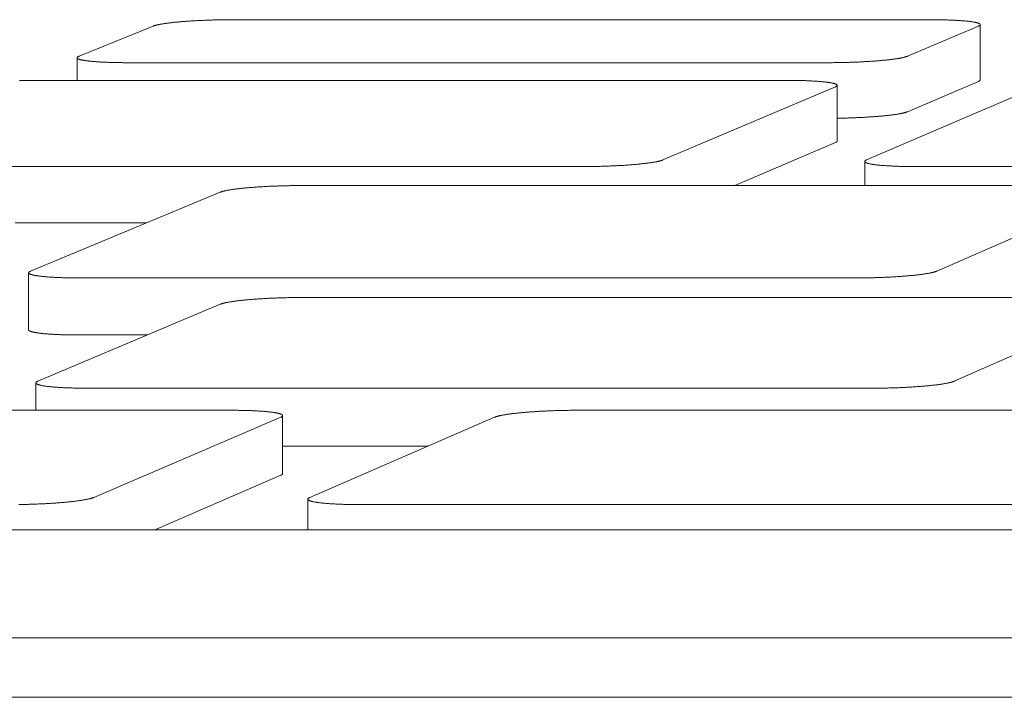
# Model space of a CAD drawing. Units: inches. Extents: x 123 to 440, y 378 to 585.
# Drawn here: x 407 to 409, y 540 to 541 of the extents above; entities that cross this region are included whole.
import ezdxf

# ---------------------------------------------------------------- set-up
doc = ezdxf.new("R2010")
doc.units = ezdxf.units.IN
doc.header["$MEASUREMENT"] = 0

msp = doc.modelspace()

# ---------------------------------------------------------------- linework, layer by layer
at = {"color": 0, "linetype": 'Continuous', "lineweight": 0}
for p, q in [((408.5527, 540.9674), (407.3922, 540.9674)), ((407.2605, 540.9569), (407.137, 540.9067)), ((408.5152, 540.9067), (408.6334, 540.9569)), ((408.6364, 540.8673), (408.6364, 540.9593)), ((407.1338, 540.8666), (407.1338, 540.9041)), ((407.2169, 540.896), (408.3837, 540.896)), ((408.3141, 540.8666), (407.0722, 540.8666)), ((408.1085, 540.7342), (408.3953, 540.8558)), ((408.3982, 540.7656), (408.3982, 540.8583)), ((408.7308, 540.8558), (408.4471, 540.7342)), ((408.5152, 540.8143), (408.6334, 540.8649)), ((408.2278, 540.6916), (408.3953, 540.7631)), ((406.7197, 540.7233), (407.975, 540.7233)), ((408.4441, 540.6916), (408.4441, 540.7317)), ((408.5291, 540.7233), (409.7982, 540.7233)), ((408.7822, 540.6916), (407.5061, 540.6916)), ((407.3717, 540.6806), (407.0564, 540.5494)), ((408.5639, 540.5494), (408.8648, 540.6806)), ((407.0307, 540.6296), (407.2493, 540.6296)), ((407.0531, 540.4518), (407.0531, 540.5466)), ((407.1384, 540.5381), (408.429, 540.5381)), ((407.3718, 540.4942), (407.0686, 540.3663)), ((408.7982, 540.5055), (407.508, 540.5055)), ((408.5928, 540.3663), (408.8819, 540.4942)), ((407.1384, 540.4432), (407.2508, 540.4432)), ((407.0652, 540.318), (407.0652, 540.3635)), ((407.1517, 540.3547), (408.4561, 540.3547)), ((407.3888, 540.318), (406.0714, 540.318)), ((409.2793, 540.318), (407.9659, 540.318)), ((407.1617, 540.1731), (407.4725, 540.3064)), ((407.4757, 540.2127), (407.4757, 540.3092)), ((407.8282, 540.3064), (407.5208, 540.1731)), ((407.4757, 540.2585), (407.7178, 540.2585)), ((407.2631, 540.1194), (407.4725, 540.2099)), ((407.5175, 540.1194), (407.5175, 540.1703)), ((407.6055, 540.1612), (408.9337, 540.1612)), ((413.5355, 540.1194), (403.6796, 540.1194)), ((403.2182, 539.9399), (413.1998, 539.9399)), ((403.2182, 539.8408), (413.1998, 539.8408))]:
    msp.add_line(p, q, dxfattribs=at)
for points in [[(407.3922, 540.9674), (407.3904, 540.9674), (407.3887, 540.9674), (407.3869, 540.9674), (407.3852, 540.9674), (407.3834, 540.9674), (407.3816, 540.9674), (407.3798, 540.9674), (407.378, 540.9674), (407.3762, 540.9673), (407.3744, 540.9673), (407.3727, 540.9673), (407.3709, 540.9672), (407.3691, 540.9672), (407.3673, 540.9672), (407.3655, 540.9671), (407.3637, 540.9671), (407.3619, 540.967), (407.3601, 540.967), (407.3583, 540.9669), (407.3565, 540.9669), (407.3547, 540.9668), (407.3529, 540.9668), (407.3511, 540.9667), (407.3493, 540.9666), (407.3476, 540.9666), (407.3458, 540.9665), (407.344, 540.9664), (407.3423, 540.9663), (407.3405, 540.9663), (407.3388, 540.9662), (407.337, 540.9661), (407.3353, 540.966), (407.3336, 540.9659), (407.3319, 540.9658), (407.3302, 540.9657), (407.3285, 540.9656), (407.3268, 540.9655), (407.3251, 540.9654), (407.3235, 540.9653), (407.3218, 540.9652), (407.3202, 540.9651), (407.3186, 540.965), (407.3169, 540.9649), (407.3153, 540.9648), (407.3138, 540.9647), (407.3122, 540.9645), (407.3106, 540.9644), (407.3091, 540.9643), (407.3076, 540.9642), (407.3061, 540.964), (407.3046, 540.9639), (407.3031, 540.9638), (407.3016, 540.9636), (407.3002, 540.9635), (407.2988, 540.9634), (407.2974, 540.9632), (407.296, 540.9631), (407.2946, 540.9629), (407.2933, 540.9628), (407.2919, 540.9627), (407.2906, 540.9625), (407.2894, 540.9624), (407.2881, 540.9622), (407.2868, 540.9621), (407.2856, 540.9619), (407.2844, 540.9618), (407.2833, 540.9616), (407.2821, 540.9614), (407.281, 540.9613), (407.2799, 540.9611), (407.2788, 540.961), (407.2777, 540.9608), (407.2767, 540.9606), (407.2757, 540.9605), (407.2747, 540.9603), (407.2737, 540.9601), (407.2728, 540.96), (407.2719, 540.9598), (407.271, 540.9596), (407.2701, 540.9595), (407.2693, 540.9593), (407.2685, 540.9591), (407.2677, 540.959), (407.2669, 540.9588), (407.2662, 540.9586), (407.2655, 540.9584), (407.2648, 540.9583), (407.2642, 540.9581), (407.2636, 540.9579), (407.263, 540.9577), (407.2624, 540.9576), (407.2619, 540.9574), (407.2614, 540.9572), (407.2609, 540.957), (407.2605, 540.9569)], [(408.6334, 540.9569), (408.6338, 540.957), (408.6342, 540.9572), (408.6346, 540.9574), (408.6349, 540.9576), (408.6352, 540.9577), (408.6354, 540.9579), (408.6356, 540.9581), (408.6358, 540.9583), (408.636, 540.9584), (408.6361, 540.9586), (408.6362, 540.9588), (408.6363, 540.959), (408.6363, 540.9591), (408.6364, 540.9593), (408.6363, 540.9595), (408.6363, 540.9596), (408.6362, 540.9598), (408.6361, 540.96), (408.636, 540.9601), (408.6358, 540.9603), (408.6356, 540.9605), (408.6354, 540.9606), (408.6352, 540.9608), (408.6349, 540.961), (408.6346, 540.9611), (408.6342, 540.9613), (408.6339, 540.9614), (408.6335, 540.9616), (408.633, 540.9618), (408.6326, 540.9619), (408.6321, 540.9621), (408.6316, 540.9622), (408.6311, 540.9624), (408.6305, 540.9625), (408.6299, 540.9627), (408.6293, 540.9628), (408.6286, 540.9629), (408.6279, 540.9631), (408.6272, 540.9632), (408.6265, 540.9634), (408.6257, 540.9635), (408.6249, 540.9636), (408.6241, 540.9638), (408.6233, 540.9639), (408.6224, 540.964), (408.6215, 540.9642), (408.6206, 540.9643), (408.6197, 540.9644), (408.6187, 540.9645), (408.6177, 540.9647), (408.6167, 540.9648), (408.6156, 540.9649), (408.6146, 540.965), (408.6135, 540.9651), (408.6124, 540.9652), (408.6112, 540.9653), (408.6101, 540.9654), (408.6089, 540.9655), (408.6077, 540.9656), (408.6065, 540.9657), (408.6052, 540.9658), (408.6039, 540.9659), (408.6027, 540.966), (408.6013, 540.9661), (408.6, 540.9662), (408.5987, 540.9663), (408.5973, 540.9663), (408.5959, 540.9664), (408.5945, 540.9665), (408.5931, 540.9666), (408.5916, 540.9666), (408.5902, 540.9667), (408.5887, 540.9668), (408.5872, 540.9668), (408.5857, 540.9669), (408.5842, 540.9669), (408.5826, 540.967), (408.5811, 540.967), (408.5795, 540.9671), (408.5779, 540.9671), (408.5763, 540.9672), (408.5747, 540.9672), (408.5731, 540.9672), (408.5714, 540.9673), (408.5698, 540.9673), (408.5681, 540.9673), (408.5665, 540.9674), (408.5648, 540.9674), (408.5631, 540.9674), (408.5614, 540.9674), (408.5597, 540.9674), (408.5579, 540.9674), (408.5562, 540.9674), (408.5545, 540.9674), (408.5527, 540.9674)], [(407.137, 540.9067), (407.1366, 540.9065), (407.1362, 540.9063), (407.1358, 540.9062), (407.1355, 540.906), (407.1352, 540.9058), (407.1349, 540.9056), (407.1347, 540.9055), (407.1345, 540.9053), (407.1343, 540.9051), (407.1341, 540.9049), (407.134, 540.9048), (407.1339, 540.9046), (407.1338, 540.9044), (407.1338, 540.9042), (407.1338, 540.9041), (407.1338, 540.9039), (407.1339, 540.9037), (407.134, 540.9036), (407.1341, 540.9034), (407.1342, 540.9032), (407.1344, 540.9031), (407.1346, 540.9029), (407.1348, 540.9027), (407.1351, 540.9026), (407.1354, 540.9024), (407.1357, 540.9022), (407.1361, 540.9021), (407.1364, 540.9019), (407.1369, 540.9018), (407.1373, 540.9016), (407.1378, 540.9015), (407.1383, 540.9013), (407.1388, 540.9012), (407.1393, 540.901), (407.1399, 540.9009), (407.1405, 540.9007), (407.1412, 540.9006), (407.1418, 540.9004), (407.1425, 540.9003), (407.1432, 540.9001), (407.144, 540.9), (407.1448, 540.8999), (407.1456, 540.8997), (407.1464, 540.8996), (407.1473, 540.8995), (407.1481, 540.8993), (407.1491, 540.8992), (407.15, 540.8991), (407.151, 540.899), (407.1519, 540.8988), (407.1529, 540.8987), (407.154, 540.8986), (407.155, 540.8985), (407.1561, 540.8984), (407.1572, 540.8983), (407.1584, 540.8982), (407.1595, 540.8981), (407.1607, 540.898), (407.1619, 540.8979), (407.1631, 540.8978), (407.1644, 540.8977), (407.1656, 540.8976), (407.1669, 540.8975), (407.1682, 540.8974), (407.1695, 540.8973), (407.1709, 540.8972), (407.1723, 540.8971), (407.1736, 540.8971), (407.1751, 540.897), (407.1765, 540.8969), (407.1779, 540.8968), (407.1794, 540.8968), (407.1809, 540.8967), (407.1824, 540.8967), (407.1839, 540.8966), (407.1854, 540.8965), (407.1869, 540.8965), (407.1885, 540.8964), (407.1901, 540.8964), (407.1917, 540.8963), (407.1933, 540.8963), (407.1949, 540.8963), (407.1965, 540.8962), (407.1982, 540.8962), (407.1998, 540.8962), (407.2015, 540.8961), (407.2032, 540.8961), (407.2048, 540.8961), (407.2065, 540.8961), (407.2083, 540.8961), (407.21, 540.896), (407.2117, 540.896), (407.2134, 540.896), (407.2152, 540.896), (407.2169, 540.896)], [(408.3837, 540.896), (408.3855, 540.896), (408.3873, 540.896), (408.389, 540.896), (408.3908, 540.896), (408.3926, 540.8961), (408.3944, 540.8961), (408.3962, 540.8961), (408.398, 540.8961), (408.3998, 540.8961), (408.4016, 540.8962), (408.4034, 540.8962), (408.4052, 540.8962), (408.407, 540.8963), (408.4088, 540.8963), (408.4106, 540.8963), (408.4124, 540.8964), (408.4142, 540.8964), (408.416, 540.8965), (408.4178, 540.8965), (408.4196, 540.8966), (408.4214, 540.8967), (408.4232, 540.8967), (408.425, 540.8968), (408.4268, 540.8968), (408.4285, 540.8969), (408.4303, 540.897), (408.4321, 540.8971), (408.4338, 540.8971), (408.4356, 540.8972), (408.4374, 540.8973), (408.4391, 540.8974), (408.4408, 540.8975), (408.4425, 540.8976), (408.4443, 540.8977), (408.446, 540.8978), (408.4477, 540.8979), (408.4493, 540.898), (408.451, 540.8981), (408.4527, 540.8982), (408.4543, 540.8983), (408.456, 540.8984), (408.4576, 540.8985), (408.4592, 540.8986), (408.4608, 540.8987), (408.4624, 540.8988), (408.4639, 540.899), (408.4655, 540.8991), (408.467, 540.8992), (408.4685, 540.8993), (408.47, 540.8995), (408.4715, 540.8996), (408.473, 540.8997), (408.4745, 540.8999), (408.4759, 540.9), (408.4773, 540.9001), (408.4787, 540.9003), (408.4801, 540.9004), (408.4814, 540.9006), (408.4828, 540.9007), (408.4841, 540.9009), (408.4854, 540.901), (408.4867, 540.9012), (408.4879, 540.9013), (408.4892, 540.9015), (408.4904, 540.9016), (408.4916, 540.9018), (408.4927, 540.9019), (408.4939, 540.9021), (408.495, 540.9022), (408.4961, 540.9024), (408.4972, 540.9026), (408.4982, 540.9027), (408.4993, 540.9029), (408.5003, 540.9031), (408.5012, 540.9032), (408.5022, 540.9034), (408.5031, 540.9036), (408.504, 540.9037), (408.5049, 540.9039), (408.5057, 540.9041), (408.5066, 540.9042), (408.5073, 540.9044), (408.5081, 540.9046), (408.5089, 540.9048), (408.5096, 540.9049), (408.5103, 540.9051), (408.5109, 540.9053), (408.5115, 540.9055), (408.5121, 540.9056), (408.5127, 540.9058), (408.5133, 540.906), (408.5138, 540.9062), (408.5143, 540.9063), (408.5147, 540.9065), (408.5152, 540.9067)], [(407.0722, 540.8666), (407.0704, 540.8666), (407.0686, 540.8666), (407.0668, 540.8666), (407.0651, 540.8666), (407.0633, 540.8666), (407.0615, 540.8665), (407.0597, 540.8665), (407.0579, 540.8665), (407.0561, 540.8665), (407.0543, 540.8664), (407.0525, 540.8664), (407.0507, 540.8664), (407.0488, 540.8663), (407.047, 540.8663), (407.0452, 540.8663), (407.0434, 540.8662), (407.0416, 540.8662), (407.0398, 540.8661), (407.038, 540.8661)], [(408.3953, 540.8558), (408.3957, 540.856), (408.3961, 540.8562), (408.3964, 540.8564), (408.3967, 540.8566), (408.397, 540.8567), (408.3973, 540.8569), (408.3975, 540.8571), (408.3977, 540.8573), (408.3979, 540.8574), (408.398, 540.8576), (408.3981, 540.8578), (408.3982, 540.858), (408.3982, 540.8581), (408.3982, 540.8583), (408.3982, 540.8585), (408.3982, 540.8587), (408.3981, 540.8588), (408.398, 540.859), (408.3979, 540.8592), (408.3977, 540.8593), (408.3975, 540.8595), (408.3973, 540.8597), (408.3971, 540.8598), (408.3968, 540.86), (408.3965, 540.8602), (408.3961, 540.8603), (408.3958, 540.8605), (408.3954, 540.8606), (408.395, 540.8608), (408.3945, 540.861), (408.394, 540.8611), (408.3935, 540.8613), (408.393, 540.8614), (408.3924, 540.8616), (408.3918, 540.8617), (408.3912, 540.8619), (408.3905, 540.862), (408.3898, 540.8622), (408.3891, 540.8623), (408.3884, 540.8625), (408.3876, 540.8626), (408.3868, 540.8627), (408.386, 540.8629), (408.3852, 540.863), (408.3843, 540.8631), (408.3834, 540.8633), (408.3825, 540.8634), (408.3815, 540.8635), (408.3805, 540.8636), (408.3795, 540.8638), (408.3785, 540.8639), (408.3775, 540.864), (408.3764, 540.8641), (408.3753, 540.8642), (408.3742, 540.8643), (408.373, 540.8644), (408.3719, 540.8645), (408.3707, 540.8646), (408.3695, 540.8647), (408.3682, 540.8648), (408.367, 540.8649), (408.3657, 540.865), (408.3644, 540.8651), (408.3631, 540.8652), (408.3618, 540.8653), (408.3604, 540.8654), (408.359, 540.8655), (408.3576, 540.8655), (408.3562, 540.8656), (408.3548, 540.8657), (408.3533, 540.8658), (408.3518, 540.8658), (408.3504, 540.8659), (408.3489, 540.866), (408.3473, 540.866), (408.3458, 540.8661), (408.3442, 540.8661), (408.3427, 540.8662), (408.3411, 540.8662), (408.3395, 540.8663), (408.3379, 540.8663), (408.3363, 540.8663), (408.3346, 540.8664), (408.333, 540.8664), (408.3313, 540.8664), (408.3296, 540.8665), (408.328, 540.8665), (408.3263, 540.8665), (408.3246, 540.8665), (408.3228, 540.8666), (408.3211, 540.8666), (408.3194, 540.8666), (408.3176, 540.8666), (408.3159, 540.8666), (408.3141, 540.8666)], [(408.6334, 540.8649), (408.6335, 540.8649), (408.6336, 540.8649), (408.6336, 540.8649), (408.6337, 540.865), (408.6337, 540.865), (408.6338, 540.865), (408.6339, 540.865), (408.6339, 540.8651), (408.634, 540.8651), (408.634, 540.8651), (408.6341, 540.8651), (408.6341, 540.8652), (408.6342, 540.8652), (408.6342, 540.8652), (408.6343, 540.8653), (408.6343, 540.8653), (408.6344, 540.8653), (408.6344, 540.8653), (408.6345, 540.8654), (408.6345, 540.8654), (408.6346, 540.8654), (408.6346, 540.8654), (408.6347, 540.8655), (408.6347, 540.8655), (408.6348, 540.8655), (408.6348, 540.8655), (408.6349, 540.8656), (408.6349, 540.8656), (408.635, 540.8656), (408.635, 540.8656), (408.635, 540.8657), (408.6351, 540.8657), (408.6351, 540.8657), (408.6352, 540.8657), (408.6352, 540.8658), (408.6352, 540.8658), (408.6353, 540.8658), (408.6353, 540.8658), (408.6353, 540.8659), (408.6354, 540.8659), (408.6354, 540.8659), (408.6354, 540.866), (408.6355, 540.866), (408.6355, 540.866), (408.6355, 540.866), (408.6356, 540.8661), (408.6356, 540.8661), (408.6356, 540.8661), (408.6357, 540.8661), (408.6357, 540.8662), (408.6357, 540.8662), (408.6358, 540.8662), (408.6358, 540.8662), (408.6358, 540.8663), (408.6358, 540.8663), (408.6359, 540.8663), (408.6359, 540.8663), (408.6359, 540.8664), (408.6359, 540.8664), (408.636, 540.8664), (408.636, 540.8664), (408.636, 540.8665), (408.636, 540.8665), (408.636, 540.8665), (408.6361, 540.8665), (408.6361, 540.8666), (408.6361, 540.8666), (408.6361, 540.8666), (408.6361, 540.8666), (408.6362, 540.8667), (408.6362, 540.8667), (408.6362, 540.8667), (408.6362, 540.8668), (408.6362, 540.8668), (408.6362, 540.8668), (408.6362, 540.8668), (408.6363, 540.8669), (408.6363, 540.8669), (408.6363, 540.8669), (408.6363, 540.8669), (408.6363, 540.867), (408.6363, 540.867), (408.6363, 540.867), (408.6363, 540.867), (408.6363, 540.8671), (408.6363, 540.8671), (408.6363, 540.8671), (408.6363, 540.8671), (408.6363, 540.8672), (408.6363, 540.8672), (408.6364, 540.8672), (408.6364, 540.8672), (408.6364, 540.8673), (408.6364, 540.8673), (408.6364, 540.8673)], [(408.3982, 540.8037), (408.3999, 540.8037), (408.4015, 540.8037), (408.4032, 540.8038), (408.4048, 540.8038), (408.4065, 540.8038), (408.4081, 540.8039), (408.4098, 540.8039), (408.4114, 540.8039), (408.4131, 540.804), (408.4147, 540.804), (408.4164, 540.8041), (408.418, 540.8041), (408.4197, 540.8042), (408.4213, 540.8042), (408.4229, 540.8043), (408.4246, 540.8043), (408.4262, 540.8044), (408.4278, 540.8045), (408.4295, 540.8045), (408.4311, 540.8046), (408.4327, 540.8047), (408.4343, 540.8047), (408.4359, 540.8048), (408.4375, 540.8049), (408.4391, 540.805), (408.4407, 540.8051), (408.4423, 540.8051), (408.4438, 540.8052), (408.4454, 540.8053), (408.4469, 540.8054), (408.4485, 540.8055), (408.45, 540.8056), (408.4515, 540.8057), (408.4531, 540.8058), (408.4546, 540.8059), (408.4561, 540.806), (408.4575, 540.8061), (408.459, 540.8062), (408.4605, 540.8063), (408.4619, 540.8064), (408.4634, 540.8065), (408.4648, 540.8066), (408.4662, 540.8067), (408.4676, 540.8069), (408.469, 540.807), (408.4703, 540.8071), (408.4717, 540.8072), (408.473, 540.8073), (408.4744, 540.8075), (408.4757, 540.8076), (408.477, 540.8077), (408.4783, 540.8078), (408.4795, 540.808), (408.4808, 540.8081), (408.482, 540.8082), (408.4832, 540.8084), (408.4844, 540.8085), (408.4856, 540.8086), (408.4868, 540.8088), (408.4879, 540.8089), (408.4891, 540.8091), (408.4902, 540.8092), (408.4913, 540.8093), (408.4923, 540.8095), (408.4934, 540.8096), (408.4944, 540.8098), (408.4955, 540.8099), (408.4964, 540.8101), (408.4974, 540.8102), (408.4984, 540.8104), (408.4993, 540.8105), (408.5002, 540.8107), (408.5011, 540.8108), (408.502, 540.811), (408.5029, 540.8111), (408.5037, 540.8113), (408.5045, 540.8115), (408.5053, 540.8116), (408.506, 540.8118), (408.5068, 540.8119), (408.5075, 540.8121), (408.5082, 540.8122), (408.5089, 540.8124), (408.5095, 540.8126), (408.5102, 540.8127), (408.5108, 540.8129), (408.5113, 540.813), (408.5119, 540.8132), (408.5124, 540.8134), (408.513, 540.8135), (408.5134, 540.8137), (408.5139, 540.8139), (408.5144, 540.814), (408.5148, 540.8142), (408.5152, 540.8143)], [(408.3953, 540.7631), (408.3953, 540.7632), (408.3954, 540.7632), (408.3955, 540.7632), (408.3955, 540.7632), (408.3956, 540.7633), (408.3956, 540.7633), (408.3957, 540.7633), (408.3957, 540.7634), (408.3958, 540.7634), (408.3959, 540.7634), (408.3959, 540.7634), (408.396, 540.7635), (408.396, 540.7635), (408.3961, 540.7635), (408.3961, 540.7635), (408.3962, 540.7636), (408.3962, 540.7636), (408.3963, 540.7636), (408.3963, 540.7636), (408.3964, 540.7637), (408.3964, 540.7637), (408.3965, 540.7637), (408.3965, 540.7638), (408.3966, 540.7638), (408.3966, 540.7638), (408.3967, 540.7638), (408.3967, 540.7639), (408.3968, 540.7639), (408.3968, 540.7639), (408.3968, 540.7639), (408.3969, 540.764), (408.3969, 540.764), (408.397, 540.764), (408.397, 540.764), (408.3971, 540.7641), (408.3971, 540.7641), (408.3971, 540.7641), (408.3972, 540.7642), (408.3972, 540.7642), (408.3972, 540.7642), (408.3973, 540.7642), (408.3973, 540.7643), (408.3974, 540.7643), (408.3974, 540.7643), (408.3974, 540.7643), (408.3975, 540.7644), (408.3975, 540.7644), (408.3975, 540.7644), (408.3975, 540.7644), (408.3976, 540.7645), (408.3976, 540.7645), (408.3976, 540.7645), (408.3977, 540.7645), (408.3977, 540.7646), (408.3977, 540.7646), (408.3977, 540.7646), (408.3978, 540.7647), (408.3978, 540.7647), (408.3978, 540.7647), (408.3978, 540.7647), (408.3979, 540.7648), (408.3979, 540.7648), (408.3979, 540.7648), (408.3979, 540.7648), (408.3979, 540.7649), (408.398, 540.7649), (408.398, 540.7649), (408.398, 540.7649), (408.398, 540.765), (408.398, 540.765), (408.3981, 540.765), (408.3981, 540.765), (408.3981, 540.7651), (408.3981, 540.7651), (408.3981, 540.7651), (408.3981, 540.7652), (408.3981, 540.7652), (408.3981, 540.7652), (408.3982, 540.7652), (408.3982, 540.7653), (408.3982, 540.7653), (408.3982, 540.7653), (408.3982, 540.7653), (408.3982, 540.7654), (408.3982, 540.7654), (408.3982, 540.7654), (408.3982, 540.7654), (408.3982, 540.7655), (408.3982, 540.7655), (408.3982, 540.7655), (408.3982, 540.7655), (408.3982, 540.7656), (408.3982, 540.7656), (408.3982, 540.7656), (408.3982, 540.7656)], [(407.975, 540.7233), (407.9768, 540.7233), (407.9786, 540.7233), (407.9804, 540.7233), (407.9822, 540.7233), (407.984, 540.7233), (407.9858, 540.7233), (407.9876, 540.7233), (407.9894, 540.7233), (407.9913, 540.7234), (407.9931, 540.7234), (407.9949, 540.7234), (407.9967, 540.7235), (407.9986, 540.7235), (408.0004, 540.7235), (408.0022, 540.7236), (408.0041, 540.7236), (408.0059, 540.7237), (408.0077, 540.7237), (408.0095, 540.7238), (408.0114, 540.7238), (408.0132, 540.7239), (408.015, 540.724), (408.0168, 540.724), (408.0186, 540.7241), (408.0204, 540.7242), (408.0222, 540.7243), (408.024, 540.7243), (408.0258, 540.7244), (408.0276, 540.7245), (408.0294, 540.7246), (408.0311, 540.7247), (408.0329, 540.7248), (408.0346, 540.7248), (408.0364, 540.7249), (408.0381, 540.725), (408.0398, 540.7251), (408.0415, 540.7252), (408.0432, 540.7253), (408.0449, 540.7255), (408.0466, 540.7256), (408.0482, 540.7257), (408.0499, 540.7258), (408.0515, 540.7259), (408.0531, 540.726), (408.0547, 540.7262), (408.0563, 540.7263), (408.0579, 540.7264), (408.0595, 540.7265), (408.061, 540.7267), (408.0625, 540.7268), (408.0641, 540.7269), (408.0656, 540.7271), (408.067, 540.7272), (408.0685, 540.7273), (408.0699, 540.7275), (408.0713, 540.7276), (408.0727, 540.7278), (408.0741, 540.7279), (408.0755, 540.7281), (408.0768, 540.7282), (408.0782, 540.7284), (408.0794, 540.7285), (408.0807, 540.7287), (408.082, 540.7288), (408.0832, 540.729), (408.0844, 540.7292), (408.0856, 540.7293), (408.0868, 540.7295), (408.0879, 540.7296), (408.089, 540.7298), (408.0901, 540.73), (408.0912, 540.7301), (408.0922, 540.7303), (408.0933, 540.7305), (408.0943, 540.7307), (408.0952, 540.7308), (408.0962, 540.731), (408.0971, 540.7312), (408.098, 540.7313), (408.0988, 540.7315), (408.0997, 540.7317), (408.1005, 540.7319), (408.1013, 540.7321), (408.102, 540.7322), (408.1028, 540.7324), (408.1035, 540.7326), (408.1041, 540.7328), (408.1048, 540.7329), (408.1054, 540.7331), (408.106, 540.7333), (408.1065, 540.7335), (408.1071, 540.7337), (408.1076, 540.7338), (408.108, 540.734), (408.1085, 540.7342)], [(408.4471, 540.7342), (408.4467, 540.734), (408.4463, 540.7338), (408.4459, 540.7337), (408.4456, 540.7335), (408.4453, 540.7333), (408.4451, 540.7331), (408.4448, 540.7329), (408.4446, 540.7328), (408.4445, 540.7326), (408.4443, 540.7324), (408.4442, 540.7322), (408.4441, 540.7321), (408.4441, 540.7319), (408.4441, 540.7317), (408.4441, 540.7315), (408.4441, 540.7313), (408.4442, 540.7312), (408.4443, 540.731), (408.4444, 540.7308), (408.4446, 540.7307), (408.4448, 540.7305), (408.445, 540.7303), (408.4453, 540.7301), (408.4456, 540.73), (408.4459, 540.7298), (408.4462, 540.7296), (408.4466, 540.7295), (408.447, 540.7293), (408.4474, 540.7292), (408.4479, 540.729), (408.4484, 540.7288), (408.4489, 540.7287), (408.4494, 540.7285), (408.45, 540.7284), (408.4506, 540.7282), (408.4512, 540.7281), (408.4519, 540.7279), (408.4526, 540.7278), (408.4533, 540.7276), (408.4541, 540.7275), (408.4548, 540.7273), (408.4556, 540.7272), (408.4565, 540.7271), (408.4573, 540.7269), (408.4582, 540.7268), (408.4591, 540.7267), (408.46, 540.7265), (408.461, 540.7264), (408.462, 540.7263), (408.463, 540.7262), (408.464, 540.726), (408.4651, 540.7259), (408.4662, 540.7258), (408.4673, 540.7257), (408.4684, 540.7256), (408.4696, 540.7255), (408.4707, 540.7253), (408.472, 540.7252), (408.4732, 540.7251), (408.4744, 540.725), (408.4757, 540.7249), (408.477, 540.7248), (408.4783, 540.7248), (408.4796, 540.7247), (408.481, 540.7246), (408.4824, 540.7245), (408.4837, 540.7244), (408.4852, 540.7243), (408.4866, 540.7243), (408.488, 540.7242), (408.4895, 540.7241), (408.491, 540.724), (408.4925, 540.724), (408.494, 540.7239), (408.4956, 540.7238), (408.4971, 540.7238), (408.4987, 540.7237), (408.5003, 540.7237), (408.5019, 540.7236), (408.5035, 540.7236), (408.5051, 540.7235), (408.5068, 540.7235), (408.5084, 540.7235), (408.5101, 540.7234), (408.5118, 540.7234), (408.5134, 540.7234), (408.5152, 540.7233), (408.5169, 540.7233), (408.5186, 540.7233), (408.5203, 540.7233), (408.5221, 540.7233), (408.5238, 540.7233), (408.5256, 540.7233), (408.5273, 540.7233), (408.5291, 540.7233)], [(407.5061, 540.6916), (407.5043, 540.6916), (407.5025, 540.6916), (407.5007, 540.6916), (407.4989, 540.6916), (407.4971, 540.6916), (407.4953, 540.6916), (407.4935, 540.6916), (407.4917, 540.6915), (407.4898, 540.6915), (407.488, 540.6915), (407.4862, 540.6914), (407.4843, 540.6914), (407.4825, 540.6914), (407.4807, 540.6913), (407.4788, 540.6913), (407.477, 540.6912), (407.4752, 540.6912), (407.4733, 540.6911), (407.4715, 540.6911), (407.4697, 540.691), (407.4678, 540.691), (407.466, 540.6909), (407.4642, 540.6908), (407.4624, 540.6908), (407.4606, 540.6907), (407.4588, 540.6906), (407.457, 540.6905), (407.4552, 540.6905), (407.4534, 540.6904), (407.4516, 540.6903), (407.4498, 540.6902), (407.4481, 540.6901), (407.4463, 540.69), (407.4445, 540.6899), (407.4428, 540.6898), (407.4411, 540.6897), (407.4394, 540.6896), (407.4377, 540.6895), (407.436, 540.6894), (407.4343, 540.6893), (407.4326, 540.6892), (407.431, 540.6891), (407.4293, 540.689), (407.4277, 540.6888), (407.4261, 540.6887), (407.4245, 540.6886), (407.4229, 540.6885), (407.4213, 540.6883), (407.4198, 540.6882), (407.4182, 540.6881), (407.4167, 540.6879), (407.4152, 540.6878), (407.4137, 540.6877), (407.4122, 540.6875), (407.4108, 540.6874), (407.4093, 540.6872), (407.4079, 540.6871), (407.4065, 540.6869), (407.4052, 540.6868), (407.4038, 540.6866), (407.4025, 540.6865), (407.4012, 540.6863), (407.3999, 540.6862), (407.3986, 540.686), (407.3974, 540.6858), (407.3961, 540.6857), (407.3949, 540.6855), (407.3938, 540.6854), (407.3926, 540.6852), (407.3915, 540.685), (407.3904, 540.6849), (407.3893, 540.6847), (407.3882, 540.6845), (407.3872, 540.6844), (407.3862, 540.6842), (407.3852, 540.684), (407.3843, 540.6838), (407.3833, 540.6837), (407.3824, 540.6835), (407.3816, 540.6833), (407.3807, 540.6831), (407.3799, 540.683), (407.3791, 540.6828), (407.3783, 540.6826), (407.3776, 540.6824), (407.3769, 540.6822), (407.3762, 540.6821), (407.3755, 540.6819), (407.3749, 540.6817), (407.3743, 540.6815), (407.3737, 540.6813), (407.3732, 540.6811), (407.3727, 540.681), (407.3722, 540.6808), (407.3717, 540.6806)], [(407.0564, 540.5494), (407.056, 540.5492), (407.0556, 540.549), (407.0552, 540.5488), (407.0548, 540.5486), (407.0545, 540.5484), (407.0542, 540.5482), (407.054, 540.5481), (407.0538, 540.5479), (407.0536, 540.5477), (407.0534, 540.5475), (407.0533, 540.5473), (407.0532, 540.5471), (407.0531, 540.547), (407.0531, 540.5468), (407.0531, 540.5466), (407.0531, 540.5464), (407.0532, 540.5462), (407.0533, 540.5461), (407.0534, 540.5459), (407.0535, 540.5457), (407.0537, 540.5455), (407.0539, 540.5454), (407.0541, 540.5452), (407.0544, 540.545), (407.0547, 540.5448), (407.055, 540.5447), (407.0554, 540.5445), (407.0558, 540.5443), (407.0562, 540.5442), (407.0567, 540.544), (407.0571, 540.5438), (407.0576, 540.5437), (407.0582, 540.5435), (407.0588, 540.5434), (407.0594, 540.5432), (407.06, 540.543), (407.0606, 540.5429), (407.0613, 540.5427), (407.062, 540.5426), (407.0628, 540.5424), (407.0635, 540.5423), (407.0643, 540.5422), (407.0652, 540.542), (407.066, 540.5419), (407.0669, 540.5417), (407.0678, 540.5416), (407.0687, 540.5415), (407.0697, 540.5413), (407.0707, 540.5412), (407.0717, 540.5411), (407.0727, 540.541), (407.0738, 540.5408), (407.0749, 540.5407), (407.076, 540.5406), (407.0771, 540.5405), (407.0783, 540.5404), (407.0795, 540.5403), (407.0807, 540.5401), (407.0819, 540.54), (407.0832, 540.5399), (407.0844, 540.5398), (407.0857, 540.5397), (407.0871, 540.5396), (407.0884, 540.5395), (407.0898, 540.5395), (407.0911, 540.5394), (407.0925, 540.5393), (407.094, 540.5392), (407.0954, 540.5391), (407.0969, 540.539), (407.0984, 540.539), (407.0999, 540.5389), (407.1014, 540.5388), (407.1029, 540.5388), (407.1045, 540.5387), (407.106, 540.5386), (407.1076, 540.5386), (407.1092, 540.5385), (407.1108, 540.5385), (407.1125, 540.5384), (407.1141, 540.5384), (407.1158, 540.5384), (407.1174, 540.5383), (407.1191, 540.5383), (407.1208, 540.5383), (407.1225, 540.5382), (407.1243, 540.5382), (407.126, 540.5382), (407.1277, 540.5382), (407.1295, 540.5381), (407.1313, 540.5381), (407.133, 540.5381), (407.1348, 540.5381), (407.1366, 540.5381), (407.1384, 540.5381)], [(408.429, 540.5381), (408.4308, 540.5381), (408.4326, 540.5381), (408.4344, 540.5381), (408.4363, 540.5381), (408.4381, 540.5381), (408.4399, 540.5382), (408.4418, 540.5382), (408.4436, 540.5382), (408.4455, 540.5382), (408.4473, 540.5383), (408.4492, 540.5383), (408.451, 540.5383), (408.4529, 540.5384), (408.4547, 540.5384), (408.4566, 540.5384), (408.4584, 540.5385), (408.4603, 540.5385), (408.4621, 540.5386), (408.464, 540.5386), (408.4658, 540.5387), (408.4677, 540.5388), (408.4695, 540.5388), (408.4713, 540.5389), (408.4732, 540.539), (408.475, 540.539), (408.4768, 540.5391), (408.4786, 540.5392), (408.4804, 540.5393), (408.4822, 540.5394), (408.484, 540.5395), (408.4858, 540.5395), (408.4876, 540.5396), (408.4894, 540.5397), (408.4911, 540.5398), (408.4929, 540.5399), (408.4946, 540.54), (408.4963, 540.5401), (408.4981, 540.5403), (408.4998, 540.5404), (408.5015, 540.5405), (408.5031, 540.5406), (408.5048, 540.5407), (408.5064, 540.5408), (408.5081, 540.541), (408.5097, 540.5411), (408.5113, 540.5412), (408.5129, 540.5413), (408.5145, 540.5415), (408.5161, 540.5416), (408.5176, 540.5417), (408.5191, 540.5419), (408.5206, 540.542), (408.5221, 540.5422), (408.5236, 540.5423), (408.5251, 540.5424), (408.5265, 540.5426), (408.5279, 540.5427), (408.5293, 540.5429), (408.5307, 540.543), (408.532, 540.5432), (408.5334, 540.5434), (408.5347, 540.5435), (408.536, 540.5437), (408.5372, 540.5438), (408.5385, 540.544), (408.5397, 540.5442), (408.5409, 540.5443), (408.5421, 540.5445), (408.5432, 540.5447), (408.5443, 540.5448), (408.5455, 540.545), (408.5465, 540.5452), (408.5476, 540.5454), (408.5486, 540.5455), (408.5496, 540.5457), (408.5506, 540.5459), (408.5515, 540.5461), (408.5525, 540.5462), (408.5534, 540.5464), (408.5542, 540.5466), (408.5551, 540.5468), (408.5559, 540.547), (408.5567, 540.5471), (408.5574, 540.5473), (408.5582, 540.5475), (408.5589, 540.5477), (408.5595, 540.5479), (408.5602, 540.5481), (408.5608, 540.5482), (408.5614, 540.5484), (408.562, 540.5486), (408.5625, 540.5488), (408.563, 540.549), (408.5635, 540.5492), (408.5639, 540.5494)], [(407.508, 540.5055), (407.5062, 540.5055), (407.5044, 540.5055), (407.5025, 540.5055), (407.5007, 540.5055), (407.4989, 540.5055), (407.497, 540.5055), (407.4952, 540.5055), (407.4933, 540.5054), (407.4915, 540.5054), (407.4896, 540.5054), (407.4878, 540.5054), (407.4859, 540.5053), (407.4841, 540.5053), (407.4822, 540.5052), (407.4803, 540.5052), (407.4785, 540.5051), (407.4766, 540.5051), (407.4748, 540.505), (407.4729, 540.505), (407.471, 540.5049), (407.4692, 540.5049), (407.4673, 540.5048), (407.4655, 540.5047), (407.4637, 540.5047), (407.4618, 540.5046), (407.46, 540.5045), (407.4582, 540.5044), (407.4563, 540.5044), (407.4545, 540.5043), (407.4527, 540.5042), (407.4509, 540.5041), (407.4491, 540.504), (407.4474, 540.5039), (407.4456, 540.5038), (407.4438, 540.5037), (407.4421, 540.5036), (407.4403, 540.5035), (407.4386, 540.5034), (407.4369, 540.5033), (407.4352, 540.5032), (407.4335, 540.503), (407.4318, 540.5029), (407.4301, 540.5028), (407.4285, 540.5027), (407.4269, 540.5026), (407.4252, 540.5024), (407.4236, 540.5023), (407.422, 540.5022), (407.4205, 540.502), (407.4189, 540.5019), (407.4174, 540.5017), (407.4158, 540.5016), (407.4143, 540.5015), (407.4128, 540.5013), (407.4114, 540.5012), (407.4099, 540.501), (407.4085, 540.5009), (407.4071, 540.5007), (407.4057, 540.5006), (407.4043, 540.5004), (407.403, 540.5003), (407.4016, 540.5001), (407.4003, 540.4999), (407.399, 540.4998), (407.3978, 540.4996), (407.3965, 540.4994), (407.3953, 540.4993), (407.3941, 540.4991), (407.3929, 540.4989), (407.3918, 540.4988), (407.3907, 540.4986), (407.3896, 540.4984), (407.3885, 540.4982), (407.3875, 540.4981), (407.3864, 540.4979), (407.3855, 540.4977), (407.3845, 540.4975), (407.3835, 540.4974), (407.3826, 540.4972), (407.3817, 540.497), (407.3809, 540.4968), (407.38, 540.4966), (407.3792, 540.4964), (407.3785, 540.4963), (407.3777, 540.4961), (407.377, 540.4959), (407.3763, 540.4957), (407.3756, 540.4955), (407.375, 540.4953), (407.3744, 540.4951), (407.3738, 540.495), (407.3733, 540.4948), (407.3727, 540.4946), (407.3723, 540.4944), (407.3718, 540.4942)], [(407.0531, 540.4518), (407.0531, 540.4516), (407.0531, 540.4515), (407.0532, 540.4513), (407.0533, 540.4512), (407.0534, 540.451), (407.0535, 540.4509), (407.0536, 540.4507), (407.0538, 540.4506), (407.054, 540.4504), (407.0542, 540.4503), (407.0544, 540.4501), (407.0547, 540.45), (407.0549, 540.4499), (407.0552, 540.4497), (407.0555, 540.4496), (407.0559, 540.4494), (407.0562, 540.4493), (407.0566, 540.4491), (407.057, 540.449), (407.0574, 540.4489), (407.0579, 540.4487), (407.0584, 540.4486), (407.0588, 540.4485), (407.0593, 540.4483), (407.0599, 540.4482), (407.0604, 540.4481), (407.061, 540.4479), (407.0616, 540.4478), (407.0622, 540.4477), (407.0628, 540.4476), (407.0635, 540.4474), (407.0641, 540.4473), (407.0648, 540.4472), (407.0655, 540.4471), (407.0663, 540.4469), (407.067, 540.4468), (407.0678, 540.4467), (407.0686, 540.4466), (407.0694, 540.4465), (407.0702, 540.4464), (407.071, 540.4463), (407.0719, 540.4462), (407.0728, 540.4461), (407.0737, 540.4459), (407.0746, 540.4458), (407.0755, 540.4457), (407.0765, 540.4456), (407.0774, 540.4455), (407.0784, 540.4454), (407.0794, 540.4454), (407.0804, 540.4453), (407.0815, 540.4452), (407.0825, 540.4451), (407.0836, 540.445), (407.0847, 540.4449), (407.0858, 540.4448), (407.0869, 540.4447), (407.088, 540.4447), (407.0892, 540.4446), (407.0903, 540.4445), (407.0915, 540.4444), (407.0927, 540.4444), (407.0939, 540.4443), (407.0951, 540.4442), (407.0964, 540.4442), (407.0976, 540.4441), (407.0989, 540.444), (407.1001, 540.444), (407.1014, 540.4439), (407.1027, 540.4439), (407.104, 540.4438), (407.1053, 540.4438), (407.1067, 540.4437), (407.108, 540.4437), (407.1094, 540.4436), (407.1107, 540.4436), (407.1121, 540.4435), (407.1135, 540.4435), (407.1149, 540.4435), (407.1163, 540.4434), (407.1177, 540.4434), (407.1192, 540.4434), (407.1206, 540.4433), (407.122, 540.4433), (407.1235, 540.4433), (407.1249, 540.4433), (407.1264, 540.4433), (407.1279, 540.4432), (407.1294, 540.4432), (407.1309, 540.4432), (407.1324, 540.4432), (407.1339, 540.4432), (407.1354, 540.4432), (407.1369, 540.4432), (407.1384, 540.4432)], [(407.0686, 540.3663), (407.0681, 540.3661), (407.0677, 540.3659), (407.0673, 540.3657), (407.067, 540.3655), (407.0667, 540.3653), (407.0664, 540.3651), (407.0661, 540.3649), (407.0659, 540.3648), (407.0657, 540.3646), (407.0656, 540.3644), (407.0654, 540.3642), (407.0653, 540.364), (407.0653, 540.3638), (407.0652, 540.3636), (407.0652, 540.3634), (407.0652, 540.3633), (407.0653, 540.3631), (407.0654, 540.3629), (407.0655, 540.3627), (407.0657, 540.3625), (407.0658, 540.3623), (407.066, 540.3622), (407.0663, 540.362), (407.0666, 540.3618), (407.0669, 540.3616), (407.0672, 540.3615), (407.0676, 540.3613), (407.068, 540.3611), (407.0684, 540.3609), (407.0688, 540.3608), (407.0693, 540.3606), (407.0698, 540.3604), (407.0704, 540.3603), (407.071, 540.3601), (407.0716, 540.36), (407.0722, 540.3598), (407.0729, 540.3596), (407.0736, 540.3595), (407.0743, 540.3593), (407.075, 540.3592), (407.0758, 540.359), (407.0766, 540.3589), (407.0775, 540.3587), (407.0783, 540.3586), (407.0792, 540.3584), (407.0801, 540.3583), (407.0811, 540.3582), (407.082, 540.358), (407.083, 540.3579), (407.0841, 540.3578), (407.0851, 540.3576), (407.0862, 540.3575), (407.0873, 540.3574), (407.0884, 540.3573), (407.0896, 540.3572), (407.0908, 540.357), (407.092, 540.3569), (407.0932, 540.3568), (407.0944, 540.3567), (407.0957, 540.3566), (407.097, 540.3565), (407.0983, 540.3564), (407.0996, 540.3563), (407.101, 540.3562), (407.1024, 540.3561), (407.1038, 540.356), (407.1052, 540.3559), (407.1067, 540.3558), (407.1081, 540.3558), (407.1096, 540.3557), (407.1111, 540.3556), (407.1126, 540.3555), (407.1142, 540.3555), (407.1157, 540.3554), (407.1173, 540.3553), (407.1189, 540.3553), (407.1205, 540.3552), (407.1221, 540.3552), (407.1238, 540.3551), (407.1254, 540.3551), (407.1271, 540.355), (407.1288, 540.355), (407.1305, 540.3549), (407.1322, 540.3549), (407.1339, 540.3549), (407.1356, 540.3548), (407.1374, 540.3548), (407.1391, 540.3548), (407.1409, 540.3548), (407.1427, 540.3548), (407.1445, 540.3547), (407.1463, 540.3547), (407.1481, 540.3547), (407.1499, 540.3547), (407.1517, 540.3547)], [(408.4561, 540.3547), (408.4579, 540.3547), (408.4597, 540.3547), (408.4616, 540.3547), (408.4634, 540.3547), (408.4653, 540.3548), (408.4671, 540.3548), (408.469, 540.3548), (408.4709, 540.3548), (408.4727, 540.3548), (408.4746, 540.3549), (408.4765, 540.3549), (408.4784, 540.3549), (408.4803, 540.355), (408.4821, 540.355), (408.484, 540.3551), (408.4859, 540.3551), (408.4878, 540.3552), (408.4896, 540.3552), (408.4915, 540.3553), (408.4934, 540.3553), (408.4953, 540.3554), (408.4971, 540.3555), (408.499, 540.3555), (408.5008, 540.3556), (408.5027, 540.3557), (408.5045, 540.3558), (408.5064, 540.3558), (408.5082, 540.3559), (408.51, 540.356), (408.5118, 540.3561), (408.5137, 540.3562), (408.5155, 540.3563), (408.5172, 540.3564), (408.519, 540.3565), (408.5208, 540.3566), (408.5226, 540.3567), (408.5243, 540.3568), (408.5261, 540.3569), (408.5278, 540.357), (408.5295, 540.3572), (408.5312, 540.3573), (408.5329, 540.3574), (408.5346, 540.3575), (408.5362, 540.3576), (408.5379, 540.3578), (408.5395, 540.3579), (408.5411, 540.358), (408.5427, 540.3582), (408.5443, 540.3583), (408.5459, 540.3584), (408.5474, 540.3586), (408.5489, 540.3587), (408.5504, 540.3589), (408.5519, 540.359), (408.5534, 540.3592), (408.5549, 540.3593), (408.5563, 540.3595), (408.5577, 540.3596), (408.5591, 540.3598), (408.5605, 540.36), (408.5618, 540.3601), (408.5632, 540.3603), (408.5645, 540.3604), (408.5657, 540.3606), (408.567, 540.3608), (408.5682, 540.3609), (408.5695, 540.3611), (408.5706, 540.3613), (408.5718, 540.3615), (408.573, 540.3616), (408.5741, 540.3618), (408.5752, 540.362), (408.5762, 540.3622), (408.5773, 540.3623), (408.5783, 540.3625), (408.5793, 540.3627), (408.5802, 540.3629), (408.5812, 540.3631), (408.5821, 540.3633), (408.583, 540.3634), (408.5838, 540.3636), (408.5846, 540.3638), (408.5854, 540.364), (408.5862, 540.3642), (408.587, 540.3644), (408.5877, 540.3646), (408.5884, 540.3648), (408.589, 540.3649), (408.5896, 540.3651), (408.5902, 540.3653), (408.5908, 540.3655), (408.5913, 540.3657), (408.5918, 540.3659), (408.5923, 540.3661), (408.5928, 540.3663)], [(407.4725, 540.3064), (407.4729, 540.3066), (407.4733, 540.3068), (407.4737, 540.307), (407.474, 540.3072), (407.4743, 540.3074), (407.4746, 540.3076), (407.4749, 540.3077), (407.4751, 540.3079), (407.4753, 540.3081), (407.4754, 540.3083), (407.4756, 540.3085), (407.4756, 540.3087), (407.4757, 540.3089), (407.4757, 540.3091), (407.4757, 540.3093), (407.4757, 540.3094), (407.4757, 540.3096), (407.4756, 540.3098), (407.4754, 540.31), (407.4753, 540.3102), (407.4751, 540.3104), (407.4749, 540.3105), (407.4746, 540.3107), (407.4743, 540.3109), (407.474, 540.3111), (407.4737, 540.3113), (407.4733, 540.3114), (407.4729, 540.3116), (407.4725, 540.3118), (407.472, 540.3119), (407.4715, 540.3121), (407.471, 540.3123), (407.4705, 540.3124), (407.4699, 540.3126), (407.4693, 540.3128), (407.4686, 540.3129), (407.468, 540.3131), (407.4673, 540.3132), (407.4665, 540.3134), (407.4658, 540.3136), (407.465, 540.3137), (407.4642, 540.3139), (407.4633, 540.314), (407.4625, 540.3141), (407.4616, 540.3143), (407.4606, 540.3144), (407.4597, 540.3146), (407.4587, 540.3147), (407.4577, 540.3148), (407.4567, 540.315), (407.4556, 540.3151), (407.4545, 540.3152), (407.4534, 540.3153), (407.4523, 540.3155), (407.4511, 540.3156), (407.4499, 540.3157), (407.4487, 540.3158), (407.4475, 540.3159), (407.4463, 540.316), (407.445, 540.3161), (407.4437, 540.3163), (407.4424, 540.3164), (407.441, 540.3165), (407.4396, 540.3165), (407.4383, 540.3166), (407.4368, 540.3167), (407.4354, 540.3168), (407.434, 540.3169), (407.4325, 540.317), (407.431, 540.3171), (407.4295, 540.3171), (407.428, 540.3172), (407.4264, 540.3173), (407.4249, 540.3173), (407.4233, 540.3174), (407.4217, 540.3175), (407.4201, 540.3175), (407.4185, 540.3176), (407.4168, 540.3176), (407.4152, 540.3177), (407.4135, 540.3177), (407.4118, 540.3178), (407.4101, 540.3178), (407.4084, 540.3179), (407.4066, 540.3179), (407.4049, 540.3179), (407.4032, 540.3179), (407.4014, 540.318), (407.3996, 540.318), (407.3978, 540.318), (407.396, 540.318), (407.3942, 540.318), (407.3924, 540.318), (407.3906, 540.318), (407.3888, 540.318)], [(407.9659, 540.318), (407.964, 540.318), (407.9622, 540.318), (407.9603, 540.318), (407.9585, 540.318), (407.9566, 540.318), (407.9548, 540.318), (407.9529, 540.318), (407.951, 540.3179), (407.9491, 540.3179), (407.9473, 540.3179), (407.9454, 540.3179), (407.9435, 540.3178), (407.9416, 540.3178), (407.9397, 540.3177), (407.9378, 540.3177), (407.936, 540.3176), (407.9341, 540.3176), (407.9322, 540.3175), (407.9303, 540.3175), (407.9284, 540.3174), (407.9266, 540.3173), (407.9247, 540.3173), (407.9228, 540.3172), (407.9209, 540.3171), (407.9191, 540.3171), (407.9172, 540.317), (407.9154, 540.3169), (407.9135, 540.3168), (407.9117, 540.3167), (407.9099, 540.3166), (407.9081, 540.3165), (407.9063, 540.3165), (407.9045, 540.3164), (407.9027, 540.3163), (407.9009, 540.3161), (407.8991, 540.316), (407.8974, 540.3159), (407.8956, 540.3158), (407.8939, 540.3157), (407.8921, 540.3156), (407.8904, 540.3155), (407.8887, 540.3153), (407.887, 540.3152), (407.8854, 540.3151), (407.8837, 540.315), (407.8821, 540.3148), (407.8804, 540.3147), (407.8788, 540.3146), (407.8772, 540.3144), (407.8757, 540.3143), (407.8741, 540.3141), (407.8726, 540.314), (407.871, 540.3139), (407.8695, 540.3137), (407.8681, 540.3136), (407.8666, 540.3134), (407.8651, 540.3132), (407.8637, 540.3131), (407.8623, 540.3129), (407.8609, 540.3128), (407.8596, 540.3126), (407.8582, 540.3124), (407.8569, 540.3123), (407.8556, 540.3121), (407.8543, 540.3119), (407.8531, 540.3118), (407.8518, 540.3116), (407.8506, 540.3114), (407.8495, 540.3113), (407.8483, 540.3111), (407.8472, 540.3109), (407.8461, 540.3107), (407.845, 540.3105), (407.8439, 540.3104), (407.8429, 540.3102), (407.8419, 540.31), (407.8409, 540.3098), (407.84, 540.3096), (407.8391, 540.3094), (407.8382, 540.3093), (407.8373, 540.3091), (407.8365, 540.3089), (407.8356, 540.3087), (407.8349, 540.3085), (407.8341, 540.3083), (407.8334, 540.3081), (407.8327, 540.3079), (407.832, 540.3077), (407.8314, 540.3076), (407.8308, 540.3074), (407.8302, 540.3072), (407.8296, 540.307), (407.8291, 540.3068), (407.8286, 540.3066), (407.8282, 540.3064)], [(407.4725, 540.2099), (407.4725, 540.2099), (407.4726, 540.2099), (407.4727, 540.21), (407.4727, 540.21), (407.4728, 540.21), (407.4729, 540.2101), (407.4729, 540.2101), (407.473, 540.2101), (407.4731, 540.2101), (407.4731, 540.2102), (407.4732, 540.2102), (407.4732, 540.2102), (407.4733, 540.2103), (407.4734, 540.2103), (407.4734, 540.2103), (407.4735, 540.2103), (407.4735, 540.2104), (407.4736, 540.2104), (407.4736, 540.2104), (407.4737, 540.2105), (407.4738, 540.2105), (407.4738, 540.2105), (407.4739, 540.2106), (407.4739, 540.2106), (407.474, 540.2106), (407.474, 540.2106), (407.4741, 540.2107), (407.4741, 540.2107), (407.4742, 540.2107), (407.4742, 540.2108), (407.4743, 540.2108), (407.4743, 540.2108), (407.4743, 540.2109), (407.4744, 540.2109), (407.4744, 540.2109), (407.4745, 540.2109), (407.4745, 540.211), (407.4746, 540.211), (407.4746, 540.211), (407.4746, 540.2111), (407.4747, 540.2111), (407.4747, 540.2111), (407.4748, 540.2111), (407.4748, 540.2112), (407.4748, 540.2112), (407.4749, 540.2112), (407.4749, 540.2113), (407.4749, 540.2113), (407.475, 540.2113), (407.475, 540.2114), (407.475, 540.2114), (407.4751, 540.2114), (407.4751, 540.2114), (407.4751, 540.2115), (407.4752, 540.2115), (407.4752, 540.2115), (407.4752, 540.2116), (407.4752, 540.2116), (407.4753, 540.2116), (407.4753, 540.2116), (407.4753, 540.2117), (407.4754, 540.2117), (407.4754, 540.2117), (407.4754, 540.2118), (407.4754, 540.2118), (407.4754, 540.2118), (407.4755, 540.2119), (407.4755, 540.2119), (407.4755, 540.2119), (407.4755, 540.2119), (407.4755, 540.212), (407.4756, 540.212), (407.4756, 540.212), (407.4756, 540.2121), (407.4756, 540.2121), (407.4756, 540.2121), (407.4756, 540.2121), (407.4756, 540.2122), (407.4757, 540.2122), (407.4757, 540.2122), (407.4757, 540.2123), (407.4757, 540.2123), (407.4757, 540.2123), (407.4757, 540.2123), (407.4757, 540.2124), (407.4757, 540.2124), (407.4757, 540.2124), (407.4757, 540.2125), (407.4757, 540.2125), (407.4757, 540.2125), (407.4757, 540.2125), (407.4757, 540.2126), (407.4757, 540.2126), (407.4757, 540.2126), (407.4757, 540.2127)], [(407.0369, 540.1613), (407.0388, 540.1613), (407.0407, 540.1614), (407.0426, 540.1614), (407.0445, 540.1614), (407.0464, 540.1615), (407.0484, 540.1615), (407.0503, 540.1616), (407.0522, 540.1616), (407.0541, 540.1617), (407.056, 540.1617), (407.0579, 540.1618), (407.0598, 540.1618), (407.0617, 540.1619), (407.0636, 540.162), (407.0655, 540.162), (407.0674, 540.1621), (407.0693, 540.1622), (407.0711, 540.1623), (407.073, 540.1624), (407.0749, 540.1624), (407.0767, 540.1625), (407.0786, 540.1626), (407.0804, 540.1627), (407.0823, 540.1628), (407.0841, 540.1629), (407.0859, 540.163), (407.0877, 540.1631), (407.0895, 540.1632), (407.0913, 540.1633), (407.0931, 540.1635), (407.0949, 540.1636), (407.0966, 540.1637), (407.0983, 540.1638), (407.1001, 540.1639), (407.1018, 540.1641), (407.1035, 540.1642), (407.1052, 540.1643), (407.1068, 540.1645), (407.1085, 540.1646), (407.1101, 540.1647), (407.1117, 540.1649), (407.1133, 540.165), (407.1149, 540.1652), (407.1165, 540.1653), (407.118, 540.1655), (407.1196, 540.1656), (407.1211, 540.1658), (407.1226, 540.1659), (407.124, 540.1661), (407.1255, 540.1663), (407.1269, 540.1664), (407.1283, 540.1666), (407.1297, 540.1667), (407.1311, 540.1669), (407.1324, 540.1671), (407.1337, 540.1673), (407.135, 540.1674), (407.1363, 540.1676), (407.1375, 540.1678), (407.1388, 540.1679), (407.14, 540.1681), (407.1411, 540.1683), (407.1423, 540.1685), (407.1434, 540.1687), (407.1445, 540.1689), (407.1456, 540.169), (407.1466, 540.1692), (407.1477, 540.1694), (407.1487, 540.1696), (407.1496, 540.1698), (407.1506, 540.17), (407.1515, 540.1702), (407.1524, 540.1704), (407.1532, 540.1705), (407.1541, 540.1707), (407.1549, 540.1709), (407.1556, 540.1711), (407.1564, 540.1713), (407.1571, 540.1715), (407.1578, 540.1717), (407.1584, 540.1719), (407.159, 540.1721), (407.1596, 540.1723), (407.1602, 540.1725), (407.1607, 540.1727), (407.1612, 540.1729), (407.1617, 540.1731)], [(407.5208, 540.1731), (407.5204, 540.1729), (407.52, 540.1727), (407.5196, 540.1725), (407.5193, 540.1723), (407.519, 540.1721), (407.5187, 540.1719), (407.5184, 540.1717), (407.5182, 540.1715), (407.518, 540.1713), (407.5178, 540.1711), (407.5177, 540.1709), (407.5176, 540.1707), (407.5176, 540.1705), (407.5175, 540.1704), (407.5175, 540.1702), (407.5176, 540.17), (407.5176, 540.1698), (407.5177, 540.1696), (407.5178, 540.1694), (407.518, 540.1692), (407.5182, 540.169), (407.5184, 540.1689), (407.5187, 540.1687), (407.5189, 540.1685), (407.5193, 540.1683), (407.5196, 540.1681), (407.52, 540.1679), (407.5204, 540.1678), (407.5208, 540.1676), (407.5213, 540.1674), (407.5218, 540.1673), (407.5223, 540.1671), (407.5229, 540.1669), (407.5235, 540.1667), (407.5241, 540.1666), (407.5247, 540.1664), (407.5254, 540.1663), (407.5261, 540.1661), (407.5269, 540.1659), (407.5276, 540.1658), (407.5284, 540.1656), (407.5292, 540.1655), (407.5301, 540.1653), (407.531, 540.1652), (407.5319, 540.165), (407.5328, 540.1649), (407.5338, 540.1647), (407.5348, 540.1646), (407.5358, 540.1645), (407.5368, 540.1643), (407.5379, 540.1642), (407.539, 540.1641), (407.5401, 540.1639), (407.5413, 540.1638), (407.5424, 540.1637), (407.5436, 540.1636), (407.5449, 540.1635), (407.5461, 540.1633), (407.5474, 540.1632), (407.5487, 540.1631), (407.55, 540.163), (407.5513, 540.1629), (407.5527, 540.1628), (407.5541, 540.1627), (407.5555, 540.1626), (407.5569, 540.1625), (407.5583, 540.1624), (407.5598, 540.1624), (407.5613, 540.1623), (407.5628, 540.1622), (407.5643, 540.1621), (407.5659, 540.162), (407.5674, 540.162), (407.569, 540.1619), (407.5706, 540.1618), (407.5722, 540.1618), (407.5738, 540.1617), (407.5755, 540.1617), (407.5772, 540.1616), (407.5788, 540.1616), (407.5805, 540.1615), (407.5822, 540.1615), (407.584, 540.1614), (407.5857, 540.1614), (407.5874, 540.1614), (407.5892, 540.1613), (407.591, 540.1613), (407.5928, 540.1613), (407.5945, 540.1612), (407.5963, 540.1612), (407.5982, 540.1612), (407.6, 540.1612), (407.6018, 540.1612), (407.6037, 540.1612), (407.6055, 540.1612)]]:
    msp.add_lwpolyline(points, dxfattribs=at)

doc.saveas('drawing.dxf')
